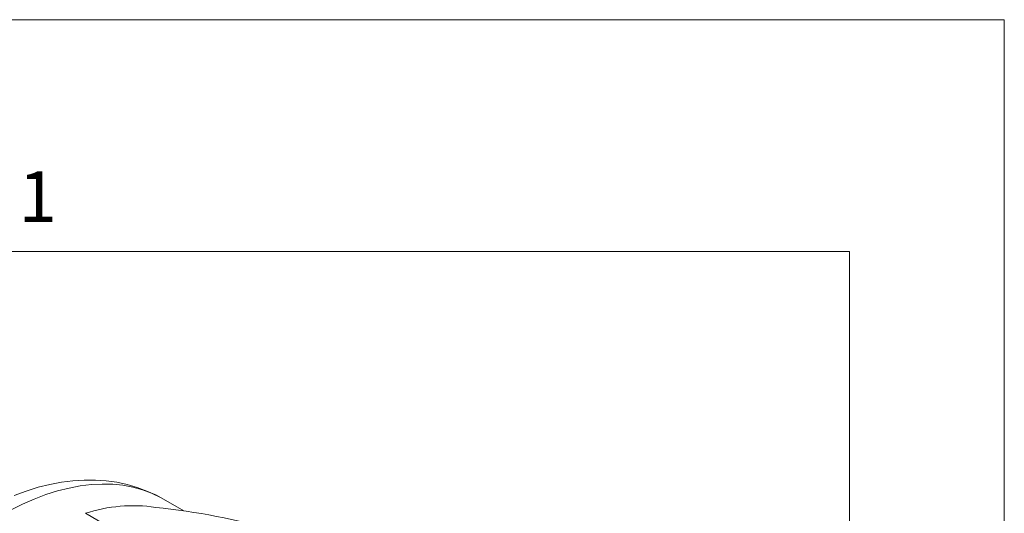
# Model space of a CAD drawing. Units: inches. Extents: x 0 to 22, y 0 to 17.
# Drawn here: x 18.8 to 22, y 15.4 to 17 of the extents above; entities that cross this region are included whole.
import ezdxf

# ---------------------------------------------------------------- set-up
doc = ezdxf.new("R2010")
doc.units = ezdxf.units.IN
doc.header["$MEASUREMENT"] = 0
doc.layers.add('VIEW_PV', color=7, linetype='Continuous', lineweight=0)
doc.styles.add('SLDTEXTSTYLE0', font='TXT', dxfattribs={"width": 0.75})

msp = doc.modelspace()

# ---------------------------------------------------------------- linework, layer by layer
at = {"color": 7, "linetype": 'Continuous', "lineweight": 15}
for p, q in [((19.3505, 15.4119), (19.2848, 15.4498)), ((19.5527, 15.1037), (19.0326, 15.4039))]:
    msp.add_line(p, q, dxfattribs=at)
at = {"color": 7, "linetype": 'Continuous', "lineweight": 15, "flags": 128}
for points in [[(19.2848, 15.4498), (19.2746, 15.4555), (19.2462, 15.469), (19.2166, 15.48), (19.1857, 15.4885), (19.1537, 15.4945), (19.1207, 15.4979), (19.0867, 15.4987), (19.0518, 15.497), (19.0161, 15.4927), (18.9797, 15.4858), (18.9428, 15.4764), (18.9053, 15.4645), (18.8675, 15.4501), (18.8294, 15.4332), (18.7911, 15.414)], [(19.2848, 15.4495), (19.2619, 15.4622), (19.2314, 15.4761), (19.1999, 15.4877), (19.1674, 15.4971), (19.1341, 15.5042), (19.0998, 15.509), (19.0648, 15.5115), (19.029, 15.5116), (18.9925, 15.5093), (18.9554, 15.5046), (18.9178, 15.4975), (18.8797, 15.488), (18.8412, 15.4761), (18.8026, 15.4618)]]:
    msp.add_lwpolyline(points, dxfattribs=at)
at = {"color": 7, "linetype": 'Continuous', "lineweight": 15}
for centre, radius, start, end in [((19.1874, 14.9288), 0.4997, 81.6961, 108.0511), ((19.0039, 13.0301), 2.4068, 74.4488, 83.902)]:
    msp.add_arc(centre, radius, start, end, dxfattribs=at)
at = {"layer": 'VIEW_PV', "linetype": 'Continuous'}
for p, q in [((0, 17), (22, 17)), ((22, 17), (22, 0))]:
    msp.add_line(p, q, dxfattribs=at)
at = {"layer": 'VIEW_PV'}
for p in [(0.5, 16.25), (21.5, 0.75)]:
    msp.add_line(p, (21.5, 16.25), dxfattribs=at)

# ---------------------------------------------------------------- texts
at = {"layer": 'VIEW_PV', "insert": (18.8164, 16.5097), "char_height": 0.1641, "attachment_point": 1, "style": 'SLDTEXTSTYLE0'}
msp.add_mtext('1', dxfattribs=at)

doc.saveas('drawing.dxf')
